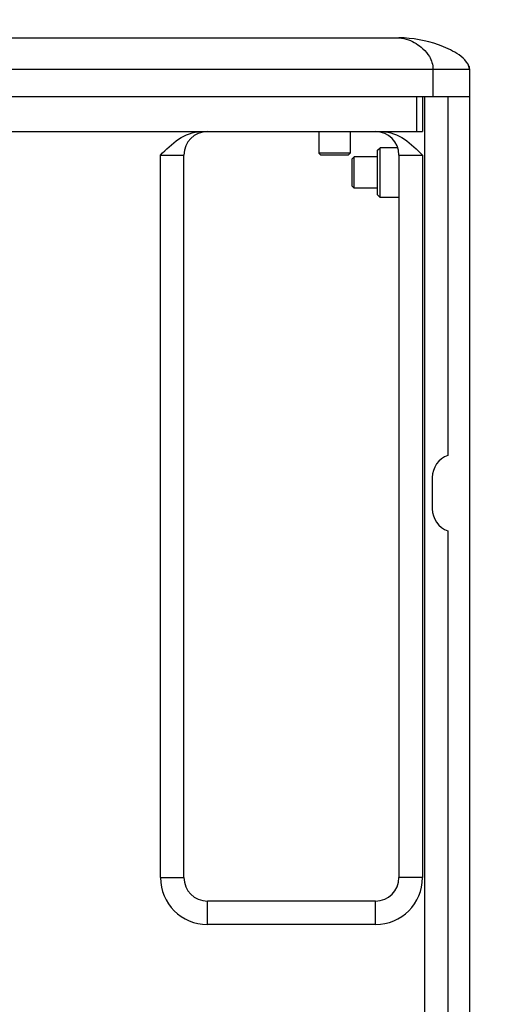
# Model space of a CAD drawing. Extents: x 2221 to 5427, y -299 to 2144.
# Drawn here: x 3586 to 3711, y 844 to 1096 of the extents above; entities that cross this region are included whole.
import ezdxf

# ---------------------------------------------------------------- set-up
doc = ezdxf.new("R2010")
doc.units = 0
doc.header["$MEASUREMENT"] = 0
doc.layers.get('0').update_dxf_attribs({"linetype": 'CONTINUOUS'})
doc.layers.get('Defpoints').update_dxf_attribs({"linetype": 'CONTINUOUS'})
doc.layers.add('02___PRT_ALL_AXES', color=7, linetype='CONTINUOUS')
doc.layers.add('OBJECT', color=1, linetype='CONTINUOUS')
doc.styles.get("Standard").update_dxf_attribs({"font": 'romans.shx', "oblique": 10, "height": 30})
doc.dimstyles.get("Standard").update_dxf_attribs({"dimtxt": 20, "dimasz": 20, "dimexe": 3, "dimexo": 30, "dimgap": 20, "dimtad": 0, "dimdec": 0, "dimzin": 0, "dimdsep": 46, "dimtxsty": 'Standard', "dimblk": 'OBLIQUE', "dimcen": 12, "dimclrd": 5, "dimclre": 5, "dimclrt": 7, "dimadec": 0, "dimazin": 0, "dimtfac": 1, "dimtdec": 0, "dimtofl": 0, "dimtmove": 0, "dimatfit": 3, "dimldrblk": 'OBLIQUE', "dimfxl": 1, "dimtolj": 1, "dimtzin": 0, "dimarcsym": 0})

# ---------------------------------------------------------------- blocks, each defined once
blk = doc.blocks.new('_Oblique')
at = {"layer": 'OBJECT', "color": 0, "lineweight": -2}
blk.add_line((-0.5, -0.5), (0.5, 0.5), dxfattribs=at)
blk = doc.blocks.new('*D1')
at = {"layer": 'Defpoints', "color": 0, "transparency": 16777216}
for p in [(3701.47, 1254.51), (3274.51, 1083.2), (3701.47, 1083.63)]:
    blk.add_point(p, dxfattribs=at)
at = {"layer": 'OBJECT', "color": 5, "lineweight": -2, "transparency": 16777216}
for p, q in [((3274.51, 1113.2), (3274.51, 1257.51)), ((3701.47, 1113.63), (3701.47, 1257.51)), ((3274.51, 1254.51), (3376.1, 1254.51)), ((3701.47, 1254.51), (3599.88, 1254.51))]:
    blk.add_line(p, q, dxfattribs=at)
at = {"layer": 'OBJECT', "color": 5, "lineweight": -2, "transparency": 16777216, "xscale": 20, "yscale": 20, "zscale": 20, "rotation": 180}
blk.add_blockref('_Oblique', (3274.51, 1254.51), dxfattribs=at)
at = {"layer": 'OBJECT', "color": 5, "lineweight": -2, "transparency": 16777216, "xscale": 20, "yscale": 20, "zscale": 20}
blk.add_blockref('_Oblique', (3701.47, 1254.51), dxfattribs=at)
at = {"layer": 'OBJECT', "color": 7, "transparency": 16777216, "char_height": 30, "attachment_point": 5}
for s, insert in [('\\A1;427mm', (3487.99, 1289.51)), ('\\A1;[16.81"]', (3487.99, 1211.65))]:
    blk.add_mtext(s, dxfattribs=dict(at, insert=insert))

msp = doc.modelspace()

# ---------------------------------------------------------------- linework, layer by layer
at = {"color": 7, "linetype": 'Continuous'}
for p, q in [((3292.51, 1091.2), (3683.51, 1091.2)), ((3701.51, 1083.2), (3701.51, 408.8)), ((3274.51, 1076.2), (3701.51, 1076.2)), ((3689.51, 1076.2), (3689.51, 1067.2)), ((3696.01, 1076.2), (3696.01, 984.29)), ((3286.51, 1067.2), (3689.51, 1067.2)), ((3671.01, 1061.7), (3663.01, 1061.7)), ((3663.51, 1061.2), (3663.01, 1061.7)), ((3670.51, 1061.2), (3671.01, 1061.7)), ((3678.04, 1062.43), (3678.67, 1063.05)), ((3678.04, 1050.98), (3678.04, 1062.43)), ((3678.67, 1050.35), (3678.67, 1063.05)), ((3683.22, 1063.05), (3678.67, 1063.05)), ((3628.51, 876.2), (3628.51, 1061.2)), ((3670.51, 1061.2), (3663.51, 1061.2)), ((3671.51, 1060.2), (3672.01, 1060.7)), ((3671.51, 1053.2), (3671.51, 1060.2)), ((3672.01, 1052.7), (3672.01, 1060.7)), ((3683.51, 1061.2), (3683.51, 876.2)), ((3671.51, 1053.2), (3672.01, 1052.7)), ((3678.04, 1050.98), (3678.67, 1050.35)), ((3683.51, 1050.35), (3678.67, 1050.35)), ((3692.01, 978.63), (3692.01, 970.63)), ((3696.01, 964.97), (3696.01, 755.66)), ((3677.51, 870.2), (3634.51, 870.2))]:
    msp.add_line(p, q, dxfattribs=at)
at = {"color": 252, "linetype": 'Continuous'}
for p, q in [((3274.51, 1083.2), (3701.51, 1083.2)), ((3692.19, 1083.2), (3692.19, 1076.2)), ((3687.95, 1076.2), (3687.95, 1067.2)), ((3690.01, 1076.2), (3690.01, 415.8)), ((3622.51, 876.2), (3622.51, 1061.2)), ((3622.51, 1061.2), (3628.51, 1061.2)), ((3683.51, 1061.2), (3689.51, 1061.2)), ((3689.51, 1061.2), (3689.51, 876.2)), ((3622.51, 876.2), (3628.51, 876.2)), ((3689.51, 876.2), (3683.51, 876.2)), ((3634.51, 864.2), (3634.51, 870.2)), ((3677.51, 864.2), (3677.51, 870.2)), ((3677.51, 864.2), (3634.51, 864.2))]:
    msp.add_line(p, q, dxfattribs=at)
at = {"color": 7, "linetype": 'Continuous'}
for centre, start, end in [((3634.51, 1061.2), 90, 180), ((3677.51, 1061.2), 0, 90), ((3698.01, 978.63), 109.4712, 180), ((3698.01, 970.63), 180, 250.5288), ((3634.51, 876.2), 180, 270), ((3677.51, 876.2), 270, 0)]:
    msp.add_arc(centre, 6, start, end, dxfattribs=at)
at = {"color": 252, "linetype": 'Continuous'}
for centre, start, end in [((3634.51, 876.2), 180, 270), ((3677.51, 876.2), 270, 0)]:
    msp.add_arc(centre, 12, start, end, dxfattribs=at)
at = {"color": 7, "linetype": 'Continuous'}
msp.add_open_spline([(3701.51, 1083.2), (3701.51, 1084.07), (3700.43, 1085.69), (3697.69, 1087.74), (3692.12, 1090.24), (3686.94, 1091.2), (3683.51, 1091.2)], degree=3, knots=[0, 0, 0, 0, 0.126074, 0.252609, 0.502379, 1, 1, 1, 1], dxfattribs=at)
at = {"color": 252, "linetype": 'Continuous'}
for points, knots in [([(3683.51, 1091.2), (3684.33, 1091.2), (3686.58, 1090.64), (3689.3, 1088.95), (3691.57, 1086.33), (3692.19, 1084.32), (3692.19, 1083.2)], [0, 0, 0, 0, 0.192533, 0.533719, 0.736739, 1, 1, 1, 1]), ([(3622.51, 1061.2), (3623.96, 1062.65), (3626.82, 1065.56), (3630.87, 1067.2), (3632.9, 1067.2)], [0, 0, 0, 0, 0.502954, 1, 1, 1, 1]), ([(3679.12, 1067.2), (3681.15, 1067.2), (3685.2, 1065.56), (3688.06, 1062.65), (3689.51, 1061.2)], [0, 0, 0, 0, 0.497046, 1, 1, 1, 1])]:
    msp.add_open_spline(points, degree=3, knots=knots, dxfattribs=at)
at = {"color": 7, "linetype": 'Continuous'}
msp.add_open_spline([(3701.35, 1084.04), (3701.45, 1083.77), (3701.51, 1083.49), (3701.51, 1083.2)], degree=3, dxfattribs=at)
at = {"layer": '02___PRT_ALL_AXES', "color": 7, "linetype": 'Continuous'}
for p, q in [((3663.01, 1067.2), (3663.01, 1061.7)), ((3671.01, 1067.2), (3671.01, 1061.7)), ((3683.22, 1063.05), (3678.67, 1063.05)), ((3678.04, 1060.7), (3672.01, 1060.7)), ((3678.04, 1052.7), (3672.01, 1052.7)), ((3683.51, 1050.35), (3678.67, 1050.35))]:
    msp.add_line(p, q, dxfattribs=at)

# ---------------------------------------------------------------- dimensions: what is measured, and where the dimension line sits
at = {"layer": 'OBJECT'}
dim = msp.add_linear_dim(base=(3701.47, 1254.51), p1=(3274.51, 1083.2), p2=(3701.47, 1083.63), dimstyle='Standard', override={"dimpost": 'mm\\X'}, dxfattribs=at)
dim.commit()
dim.dimension.update_dxf_attribs({"geometry": '*D1', "text_midpoint": (3487.99, 1254.51)})

doc.saveas('drawing.dxf')
